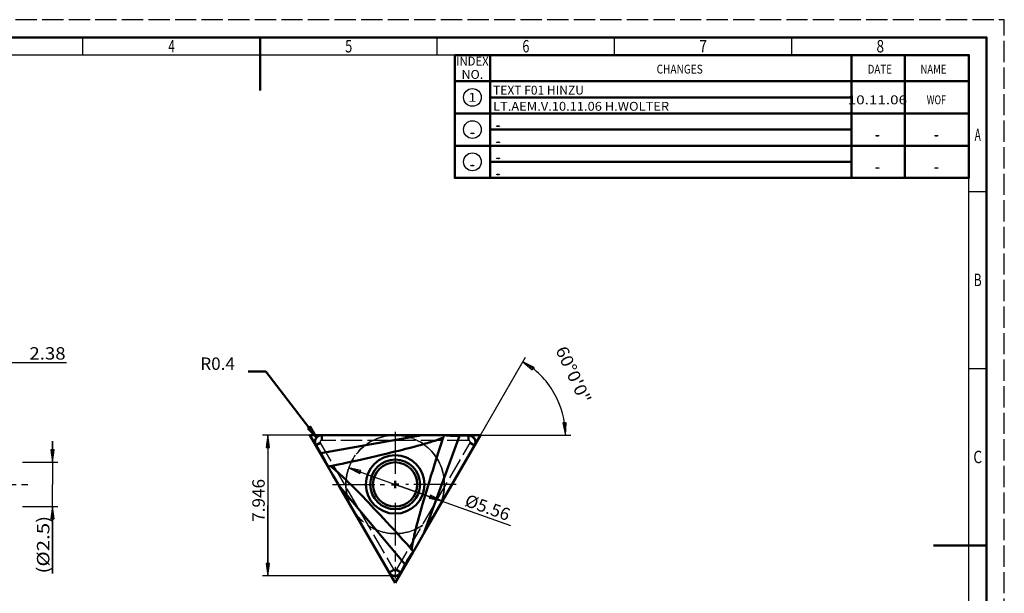
# Model space of a CAD drawing. Extents: x 0 to 420, y 0 to 297.
# Drawn here: x 142 to 420, y 135 to 297 of the extents above; entities that cross this region are included whole.
import ezdxf
from ezdxf.enums import TextEntityAlignment as Align

# ---------------------------------------------------------------- set-up
doc = ezdxf.new("R2010")
doc.units = 0
for name, pattern in [('AM_ISO02W050', [7.5, 6, -1.5]), ('AM_ISO08W050', [18, 12, -1.5, 3, -1.5]), ('LTXT', [0])]:
    doc.linetypes.add(name, pattern=pattern)
doc.layers.get('0').update_dxf_attribs({"linetype": 'CONTINUOUS'})
for name, color, linetype in [('2', 7, 'CONTINUOUS'), ('AM_0', 7, 'CONTINUOUS'), ('AM_3', 6, 'AM_ISO02W050'), ('AM_5', 3, 'CONTINUOUS'), ('AM_6', 2, 'CONTINUOUS'), ('AM_7', 4, 'AM_ISO08W050'), ('AM_BOR', 7, 'CONTINUOUS')]:
    doc.layers.add(name, color=color, linetype=linetype)
doc.styles.get("Standard").update_dxf_attribs({"font": 'ISOCP'})

# ---------------------------------------------------------------- blocks, each defined once
blk = doc.blocks.new('MEDTEXTBLK_161')
at = {"layer": 'AM_6', "color": 0, "linetype": 'LTXT', "lineweight": -2}
blk.add_circle((0.5625, 1.25), 2.5076, dxfattribs=at)
at = {"layer": 'AM_6', "color": 0, "lineweight": -2, "width": 1.285714}
blk.add_text('1', height=2.5, dxfattribs=at).set_placement((0.5625, 1.25), align=Align.MIDDLE_CENTER)
blk = doc.blocks.new('MEDTEXTBLK_174')
at = {"layer": 'AM_6', "color": 0, "linetype": 'LTXT', "lineweight": -2}
blk.add_circle((0.5625, 1.25), 2.5076, dxfattribs=at)
at = {"layer": 'AM_6', "color": 0, "lineweight": -2, "width": 3}
blk.add_text('.', height=2.5, dxfattribs=at).set_placement((0.5625, 1.25), align=Align.MIDDLE_CENTER)
blk = doc.blocks.new('MEDTEXTBLK_185')
at = {"layer": 'AM_6', "color": 0, "linetype": 'LTXT', "lineweight": -2}
blk.add_circle((0.5625, 1.25), 2.5076, dxfattribs=at)
at = {"layer": 'AM_6', "color": 0, "lineweight": -2, "width": 3}
blk.add_text('.', height=2.5, dxfattribs=at).set_placement((0.5625, 1.25), align=Align.MIDDLE_CENTER)
blk = doc.blocks.new('*X12')
at = {"layer": 'AM_BOR', "color": 7, "lineweight": 50}
for p, q in [((0.24, -0.25), (0.81, 0.33)), ((0.59, -0.6), (1.08, -0.12)), ((0.94, -0.96), (1.34, -0.56)), ((1.29, -1.31), (1.6, -1.01)), ((1.65, -1.67), (1.86, -1.46)), ((2, -2.03), (2.12, -1.9)), ((2.35, -2.38), (2.38, -2.35))]:
    blk.add_line(p, q, dxfattribs=at)
blk = doc.blocks.new('*X9')
at = {"layer": 'AM_5'}
for p, q in [((-0.38, 3.06), (0.06, 3.5)), ((-0.3, 2.43), (0.39, 3.13)), ((-0.23, 1.8), (0.29, 2.32)), ((-0.15, 1.18), (0.19, 1.51)), ((-0.07, 0.55), (0.09, 0.7))]:
    blk.add_line(p, q, dxfattribs=at)
blk = doc.blocks.new('*X8')
at = {"layer": 'AM_5'}
for p, q in [((-0.35, -2.79), (0.27, -2.17)), ((-0.25, -1.98), (0.19, -1.54)), ((-0.15, -1.17), (0.11, -0.91)), ((-0.05, -0.37), (0.04, -0.28)), ((-0.35, -3.5), (0.35, -2.8)), ((0.36, -3.5), (0.43, -3.43))]:
    blk.add_line(p, q, dxfattribs=at)
blk = doc.blocks.new('*X5')
at = {"layer": 'AM_5'}
for p, q in [((0.01, -0.07), (0.09, 0.01)), ((0.13, -0.66), (0.86, 0.06)), ((0.25, -1.25), (0.84, -0.67)), ((0.37, -1.84), (0.8, -1.41)), ((0.49, -2.43), (0.76, -2.16)), ((0.6, -3.02), (0.72, -2.9))]:
    blk.add_line(p, q, dxfattribs=at)
blk = doc.blocks.new('*X4')
at = {"layer": 'AM_5'}
for p, q in [((-2.93, 1.42), (-2.88, 1.47)), ((-2.55, 1.09), (-2.41, 1.23)), ((-2.18, 0.76), (-1.94, 0.99)), ((-1.8, 0.43), (-1.47, 0.75)), ((-1.42, 0.09), (-1.01, 0.51)), ((-1.05, -0.24), (-0.54, 0.27)), ((-0.67, -0.57), (-0.07, 0.04))]:
    blk.add_line(p, q, dxfattribs=at)
blk = doc.blocks.new('*X3')
at = {"layer": 'AM_5'}
for p, q in [((0.31, -0.16), (0.39, -0.09)), ((0.78, -0.39), (0.96, -0.21)), ((1.25, -0.63), (1.54, -0.34)), ((1.72, -0.87), (2.12, -0.47)), ((2.19, -1.11), (2.7, -0.6)), ((2.66, -1.34), (3.28, -0.73)), ((3.13, -1.58), (3.16, -1.55))]:
    blk.add_line(p, q, dxfattribs=at)
blk = doc.blocks.new('*X2')
at = {"layer": 'AM_5'}
for p, q in [((-3.23, 0.72), (-2.62, 1.32)), ((-3.2, 1.45), (-3.09, 1.56)), ((-2.65, 0.59), (-2.15, 1.08)), ((-2.07, 0.46), (-1.68, 0.85)), ((-1.49, 0.33), (-1.21, 0.61)), ((-0.91, 0.2), (-0.74, 0.37)), ((-0.33, 0.07), (-0.27, 0.14))]:
    blk.add_line(p, q, dxfattribs=at)
blk = doc.blocks.new('*X1')
at = {"layer": 'AM_5'}
for p, q in [((-0.41, 3.25), (-0.16, 3.5)), ((-0.33, 2.63), (0.42, 3.38)), ((-0.25, 2), (0.32, 2.57)), ((-0.17, 1.37), (0.22, 1.76)), ((-0.09, 0.74), (0.12, 0.95)), ((-0.01, 0.11), (0.02, 0.14))]:
    blk.add_line(p, q, dxfattribs=at)
blk = doc.blocks.new('*X0')
at = {"layer": 'AM_5'}
for p, q in [((-0.4, -3.24), (0.31, -2.52)), ((-0.3, -2.43), (0.24, -1.89)), ((-0.2, -1.62), (0.16, -1.26)), ((-0.1, -0.81), (0.08, -0.63)), ((0, -0.01), (0, -0.01)), ((0.04, -3.5), (0.39, -3.15))]:
    blk.add_line(p, q, dxfattribs=at)

msp = doc.modelspace()

# ---------------------------------------------------------------- linework, layer by layer
at = {"layer": 'AM_0'}
msp.add_lwpolyline([(274.9, 279.6), (264.9, 279.6), (264.9, 270.5)], dxfattribs=at)
at = {"layer": 'AM_3'}
for p, q in [((268.82, 178.19), (227.38, 178.19)), ((255.73, 179.65), (262.05, 179.65)), ((226.97, 177.48), (247.69, 141.59)), ((248.51, 141.59), (269.23, 177.48)), ((232.25, 165.41), (229.09, 170.89)), ((256.32, 152.2), (253.16, 146.72))]:
    msp.add_line(p, q, dxfattribs=at)
for centre, start, end in [((227.38, 177.72), 90, 210.0005), ((268.82, 177.72), 329.9995, 90), ((248.1, 141.83), 210.0001, 329.9999)]:
    msp.add_arc(centre, 0.476, start, end, dxfattribs=at)
at = {"layer": 'AM_5'}
for p, q in [((135.46, 200.13), (155.4, 200.13)), ((272.17, 179.65), (284.91, 201.71)), ((151.41, 172), (151.41, 178)), ((151.41, 178), (151.41, 165.75)), ((226.3, 179.65), (210.67, 179.65)), ((212.17, 179.65), (212.17, 159.79)), ((270.25, 179.65), (297.65, 179.65)), ((142.91, 172), (152.91, 172)), ((235.01, 170.42), (248.1, 165.75)), ((151.41, 140.58), (151.41, 165.75)), ((261.19, 161.08), (248.1, 165.75)), ((248.1, 165.75), (280.7, 154.12)), ((142.91, 159.5), (152.91, 159.5)), ((151.41, 159.5), (151.41, 140.58)), ((212.17, 139.92), (212.17, 159.79)), ((212.17, 159.79), (212.17, 139.92)), ((246.6, 139.92), (210.67, 139.92))]:
    msp.add_line(p, q, dxfattribs=at)
for points in [[(287.3, 198.81), (284.16, 200.41), (286.81, 198.09)], [(295.46, 183.11), (296.15, 179.65), (296.33, 183.18)], [(212.17, 179.65), (211.74, 176.15), (212.61, 176.15)], [(151.41, 172), (151.84, 175.5), (150.97, 175.5)], [(235.01, 170.42), (238.16, 168.84), (238.45, 169.66)], [(261.19, 161.08), (258.04, 162.67), (257.75, 161.85)], [(151.41, 159.5), (150.97, 156), (151.84, 156)], [(212.17, 139.92), (212.61, 143.42), (211.74, 143.42)]]:
    msp.add_lwpolyline(points, close=True, dxfattribs=at)
for start, end in [(30, 60), (0, 30)]:
    msp.add_arc((272.17, 179.65), 23.97, start, end, dxfattribs=at)
at = {"layer": 'AM_7'}
for p, q in [((248.1, 180.59), (248.1, 168.75)), ((124.69, 165.75), (144.41, 165.75)), ((230.4, 165.75), (245.1, 165.75)), ((265.33, 165.75), (251.1, 165.75)), ((248.1, 160.5), (248.1, 139.15))]:
    msp.add_line(p, q, dxfattribs=at)
msp.add_circle((248.1, 165.75), 13.9, dxfattribs=at)
for start, end in [(0, 180), (180, 0)]:
    msp.add_arc((248.1, 165.75), 13.9, start, end, dxfattribs=at)
at = {"layer": 'AM_BOR', "color": 1, "lineweight": 25}
for p, q in [((160, 287), (160, 292)), ((210, 287), (210, 292)), ((260, 287), (260, 292)), ((310, 287), (310, 292)), ((360, 287), (360, 292)), ((410, 248.5), (415, 248.5)), ((410, 198.5), (415, 198.5)), ((410, 148.5), (415, 148.5))]:
    msp.add_line(p, q, dxfattribs=at)
at = {"layer": 'AM_BOR', "color": 7, "lineweight": 50}
for p, q in [((210, 292), (210, 277)), ((274.9, 275.05), (376.9, 275.05)), ((264.9, 270.5), (410, 270.5)), ((274.9, 265.95), (376.9, 265.95)), ((264.9, 261.4), (410, 261.4)), ((274.9, 256.85), (376.9, 256.85)), ((211.64, 197.68), (206.64, 197.68)), ((225.94, 179.01), (211.64, 197.68)), ((224.02, 179.65), (255.73, 179.65)), ((229.09, 170.89), (224.02, 179.65)), ((225.73, 178.67), (225.7, 178.68)), ((227.13, 174.61), (255.73, 179.65)), ((227.38, 179.65), (256.38, 179.65)), ((227.38, 179.65), (227.38, 178.19)), ((272.17, 179.65), (256.32, 152.2)), ((266.26, 179.49), (256.32, 152.2)), ((256.38, 179.65), (259.09, 179.66)), ((258.82, 177.93), (258.47, 177.82)), ((259.07, 178.01), (258.82, 177.93)), ((259.31, 178.09), (259.07, 178.01)), ((259.09, 179.66), (261.92, 179.67)), ((259.54, 178.17), (259.31, 178.09)), ((259.76, 178.24), (259.54, 178.17)), ((260.22, 178.4), (260.07, 178.35)), ((260.38, 178.46), (260.22, 178.4)), ((260.53, 178.52), (260.38, 178.46)), ((260.69, 178.58), (260.53, 178.52)), ((260.85, 178.64), (260.69, 178.58)), ((261.01, 178.7), (260.85, 178.64)), ((261, 176.92), (261.66, 178.97)), ((261.17, 178.76), (261.01, 178.7)), ((262.05, 179.65), (272.17, 179.65)), ((268.82, 178.19), (268.82, 179.56)), ((225.78, 176.79), (226.97, 177.48)), ((249.13, 175.27), (248.05, 175)), ((250.14, 175.52), (249.13, 175.27)), ((251.07, 175.76), (250.14, 175.52)), ((251.93, 175.98), (251.07, 175.76)), ((252.73, 176.19), (251.93, 175.98)), ((253.47, 176.38), (252.73, 176.19)), ((254.36, 176.62), (253.47, 176.38)), ((255.15, 176.84), (254.36, 176.62)), ((255.85, 177.04), (255.15, 176.84)), ((256, 151.63), (270.5, 176.75)), ((257.17, 177.42), (256.63, 177.26)), ((257.65, 177.56), (257.17, 177.42)), ((258.08, 177.7), (257.65, 177.56)), ((258.47, 177.82), (258.08, 177.7)), ((260.37, 174.97), (261, 176.92)), ((270.5, 176.75), (269.23, 177.48)), ((237.44, 172.53), (236.08, 172.23)), ((238.73, 172.82), (237.44, 172.53)), ((239.96, 173.1), (238.73, 172.82)), ((241.11, 173.36), (239.96, 173.1)), ((242.74, 173.73), (241.11, 173.36)), ((244.23, 174.08), (242.74, 173.73)), ((245.61, 174.41), (244.23, 174.08)), ((246.88, 174.71), (245.61, 174.41)), ((248.05, 175), (246.88, 174.71)), ((259.23, 171.36), (259.78, 173.12)), ((259.78, 173.12), (260.37, 174.97)), ((230.56, 168.32), (229.13, 170.77)), ((231.55, 171.25), (229.87, 170.89)), ((233.14, 171.59), (231.55, 171.25)), ((234.65, 171.92), (233.14, 171.59)), ((236.08, 172.23), (234.65, 171.92)), ((258.22, 168.12), (258.71, 169.7)), ((258.71, 169.7), (259.23, 171.36)), ((231.92, 165.98), (230.56, 168.32)), ((231.69, 169.4), (232.01, 169.11)), ((232.01, 169.11), (232.35, 168.81)), ((232.35, 168.81), (232.7, 168.49)), ((232.7, 168.49), (233.06, 168.15)), ((233.06, 168.15), (233.45, 167.79)), ((233.45, 167.79), (233.84, 167.41)), ((233.84, 167.41), (234.26, 167.01)), ((234.26, 167.01), (234.7, 166.58)), ((248.1, 166.8), (248.1, 164.7)), ((257.76, 166.62), (258.22, 168.12)), ((231.92, 165.98), (246.42, 140.86)), ((250.92, 143.16), (232.25, 165.41)), ((248.1, 137.95), (232.25, 165.41)), ((234.7, 166.58), (235.16, 166.13)), ((235.16, 166.13), (235.65, 165.65)), ((235.65, 165.65), (236.16, 165.14)), ((236.16, 165.14), (236.7, 164.6)), ((236.7, 164.6), (237.26, 164.03)), ((237.26, 164.03), (237.86, 163.42)), ((249.15, 165.75), (247.05, 165.75)), ((256.92, 163.84), (257.32, 165.19)), ((257.32, 165.19), (257.76, 166.62)), ((237.86, 163.42), (238.48, 162.78)), ((238.48, 162.78), (239.14, 162.1)), ((239.14, 162.1), (239.83, 161.39)), ((239.83, 161.39), (240.56, 160.63)), ((255.85, 160.2), (256.18, 161.35)), ((256.18, 161.35), (256.54, 162.57)), ((256.54, 162.57), (256.92, 163.84)), ((240.56, 160.63), (241.32, 159.83)), ((241.32, 159.83), (242.12, 158.98)), ((242.12, 158.98), (242.97, 158.08)), ((255.24, 158.06), (255.54, 159.11)), ((255.54, 159.11), (255.85, 160.2)), ((242.97, 158.08), (243.85, 157.14)), ((243.85, 157.14), (244.79, 156.13)), ((244.79, 156.13), (245.77, 155.08)), ((254.47, 155.24), (254.71, 156.14)), ((254.71, 156.14), (254.97, 157.08)), ((254.97, 157.08), (255.24, 158.06)), ((245.77, 155.08), (246.8, 153.96)), ((246.8, 153.96), (247.88, 152.78)), ((253.85, 152.81), (254.04, 153.58)), ((254.04, 153.58), (254.25, 154.39)), ((254.25, 154.39), (254.47, 155.24)), ((247.88, 152.78), (249.02, 151.54)), ((249.02, 151.54), (250.21, 150.23)), ((250.21, 150.23), (251.46, 148.85)), ((253.51, 151.38), (253.67, 152.08)), ((253.67, 152.08), (253.85, 152.81)), ((256, 151.63), (254.65, 149.28)), ((251.46, 148.85), (252.76, 147.4)), ((254.65, 149.28), (253.24, 146.82)), ((415, 148.5), (400, 148.5)), ((253.16, 146.72), (248.1, 137.95)), ((247.69, 141.59), (246.42, 140.86)), ((248.51, 141.59), (249.7, 140.91))]:
    msp.add_line(p, q, dxfattribs=at)
at = {"layer": 'AM_BOR', "color": 1, "linetype": 'AM_ISO02W050', "lineweight": 25, "flags": 128}
msp.add_lwpolyline([(0, 0), (420, 0), (420, 297), (0, 297)], close=True, dxfattribs=at)
at = {"layer": 'AM_BOR', "color": 7, "lineweight": 50}
for points in [[(18, 292), (18, 5), (415, 5), (415, 292)], [(223.47, 181.53), (225.94, 179.01), (224.16, 182.06)]]:
    msp.add_lwpolyline(points, close=True, dxfattribs=at)
at = {"layer": 'AM_BOR', "color": 1, "lineweight": 25}
msp.add_lwpolyline([(410, 287), (23, 287), (23, 10), (410, 10)], close=True, dxfattribs=at)
at = {"layer": 'AM_BOR', "color": 7, "lineweight": 50}
for points in [[(264.9, 287), (264.9, 252.3), (410, 252.3), (410, 287), (264.9, 287)], [(274.9, 252.3), (274.9, 287)], [(376.9, 252.3), (376.9, 287)], [(391.9, 252.3), (391.9, 287)], [(264.9, 279.6), (410, 279.6)], [(225.76, 178.72), (225.69, 178.6), (225.64, 178.47), (225.59, 178.35), (225.56, 178.22), (225.53, 178.09), (225.51, 177.95), (225.51, 177.82), (225.51, 177.68), (225.52, 177.55), (225.54, 177.42), (225.57, 177.28), (225.61, 177.16), (225.66, 177.03), (225.72, 176.91), (225.78, 176.79)], [(227.38, 179.65), (227.25, 179.65), (227.12, 179.64), (226.99, 179.61), (226.87, 179.58), (226.75, 179.54), (226.62, 179.49), (226.51, 179.44), (226.39, 179.37), (226.28, 179.3), (226.18, 179.22), (226.08, 179.13), (225.99, 179.04), (225.91, 178.94), (225.83, 178.83), (225.76, 178.72)], [(260.07, 178.35), (259.84, 178.27), (259.76, 178.24)], [(261.66, 178.97), (261.59, 178.94), (261.53, 178.91), (261.46, 178.88), (261.39, 178.85), (261.32, 178.82), (261.24, 178.79), (261.17, 178.76)], [(261.66, 178.97), (261.71, 179.08), (261.76, 179.2), (261.8, 179.32), (261.84, 179.44), (261.89, 179.55), (261.92, 179.67)], [(261.92, 179.67), (262.06, 179.65), (262.21, 179.63), (262.37, 179.61), (262.53, 179.59), (262.71, 179.58), (262.9, 179.56), (263.09, 179.55), (263.29, 179.53), (263.5, 179.52), (263.71, 179.51), (263.93, 179.5), (264.15, 179.49), (264.37, 179.49), (264.6, 179.48), (264.84, 179.48), (265.07, 179.47), (265.31, 179.47), (265.55, 179.48), (265.79, 179.48), (266.02, 179.48), (268.82, 179.56)], [(270.5, 176.75), (270.56, 176.86), (270.61, 176.98), (270.65, 177.1), (270.69, 177.23), (270.72, 177.35), (270.74, 177.48), (270.75, 177.61), (270.75, 177.74), (270.74, 177.87), (270.72, 178), (270.69, 178.13), (270.66, 178.26), (270.61, 178.38), (270.56, 178.51), (270.5, 178.62), (270.43, 178.74), (270.35, 178.84), (270.26, 178.95), (270.17, 179.04), (270.06, 179.13), (269.96, 179.21), (269.84, 179.29), (269.73, 179.35), (269.6, 179.41), (269.48, 179.46), (269.35, 179.5), (269.22, 179.53), (269.09, 179.55), (268.95, 179.56), (268.82, 179.56)], [(229.13, 170.77), (229.08, 170.9), (229.03, 171.03), (228.96, 171.18), (228.9, 171.33), (228.82, 171.49), (228.74, 171.66), (228.66, 171.84), (228.57, 172.02), (228.48, 172.21), (228.38, 172.39), (228.28, 172.59), (228.18, 172.78), (228.07, 172.98), (227.96, 173.18), (227.85, 173.39), (227.73, 173.59), (227.61, 173.8), (227.49, 174), (227.37, 174.21), (227.25, 174.41), (225.78, 176.79)], [(256.63, 177.26), (256.02, 177.09), (255.85, 177.04)], [(229.13, 170.77), (229.25, 170.79), (229.37, 170.81), (229.49, 170.84), (229.62, 170.86), (229.75, 170.87), (229.87, 170.89)], [(229.87, 170.89), (230.02, 170.78), (230.17, 170.67), (230.32, 170.55), (230.47, 170.44), (230.62, 170.32), (230.77, 170.19), (230.92, 170.07), (231.07, 169.94), (231.22, 169.81), (231.37, 169.68), (231.53, 169.54), (231.69, 169.4)], [(252.76, 147.4), (252.8, 147.68), (252.84, 147.97), (252.88, 148.25), (252.92, 148.54), (252.98, 148.84), (253.03, 149.13), (253.09, 149.44), (253.15, 149.74), (253.22, 150.06), (253.28, 150.38), (253.35, 150.7), (253.43, 151.04), (253.51, 151.38)], [(253.24, 146.82), (253.16, 146.91), (253.08, 147), (253, 147.1), (252.92, 147.2), (252.84, 147.3), (252.76, 147.4)], [(253.24, 146.82), (253.15, 146.71), (253.06, 146.6), (252.97, 146.47), (252.87, 146.33), (252.77, 146.19), (252.66, 146.04), (252.55, 145.88), (252.44, 145.71), (252.32, 145.54), (252.21, 145.36), (252.09, 145.17), (251.97, 144.99), (251.85, 144.79), (251.73, 144.6), (251.62, 144.4), (251.5, 144.19), (251.38, 143.99), (251.26, 143.78), (251.14, 143.58), (251.03, 143.37), (249.7, 140.91)], [(246.42, 140.86), (246.49, 140.75), (246.57, 140.65), (246.65, 140.55), (246.74, 140.45), (246.83, 140.37), (246.94, 140.29), (247.04, 140.21), (247.16, 140.15), (247.27, 140.09), (247.4, 140.04), (247.52, 140), (247.65, 139.96), (247.78, 139.94), (247.91, 139.93), (248.05, 139.92), (248.18, 139.93), (248.31, 139.94), (248.44, 139.97), (248.57, 140), (248.7, 140.04), (248.83, 140.09), (248.95, 140.15), (249.06, 140.22), (249.17, 140.3), (249.28, 140.39), (249.38, 140.48), (249.47, 140.58), (249.55, 140.68), (249.63, 140.79), (249.7, 140.91)]]:
    msp.add_lwpolyline(points, dxfattribs=at)
for radius in [8.25, 7.03, 6.25]:
    msp.add_circle((248.1, 165.75), radius, dxfattribs=at)
for centre, start, end in [((227.38, 177.72), 90, 210.0001), ((268.82, 177.72), 329.9999, 90), ((248.1, 141.83), 210, 329.9999)]:
    msp.add_arc(centre, 1.94, start, end, dxfattribs=at)

# ---------------------------------------------------------------- block references
at = {"lineweight": 0}
for name, p in [('*X4', (287.3, 198.81)), ('*X12', (223.47, 181.53)), ('*X5', (295.46, 183.11)), ('*X0', (212.17, 179.65)), ('*X9', (151.41, 172)), ('*X3', (235.01, 170.42)), ('*X2', (261.19, 161.08)), ('*X8', (151.41, 159.5)), ('*X1', (212.17, 139.92))]:
    msp.add_blockref(name, p, dxfattribs=at)
at = {"layer": 'AM_6'}
for name, p in [('MEDTEXTBLK_161', (269.34, 273.8)), ('MEDTEXTBLK_185', (269.34, 264.7)), ('MEDTEXTBLK_174', (269.34, 255.6))]:
    msp.add_blockref(name, p, dxfattribs=at)

# ---------------------------------------------------------------- texts
at = {"layer": '2'}
for s, width, p in [('INDEX', 0.940299, (269.9, 285.29)), ('CHANGES', 0.83494, (328.4, 283.03)), ('NAME', 0.785714, (400, 283.03)), ('NO.', 1.028571, (269.9, 281.53))]:
    msp.add_text(s, height=2.5, dxfattribs=dict(at, width=width)).set_placement(p, align=Align.MIDDLE_CENTER)
at = {"layer": '2', "width": 0.811475}
msp.add_text('DATE', height=2.5, dxfattribs=at).set_placement((381.43, 283.03), align=Align.MIDDLE_LEFT)
at = {"layer": 'AM_5', "color": 2, "lineweight": 35, "width": 1.1}
msp.add_text('2.38', height=3.5, dxfattribs=at).set_placement((144.9, 201))
at = {"layer": 'AM_5', "color": 2, "lineweight": 35}
for s, rotation, width, p in [('60%%d0\'0"', 294.7211, 1.071429, (293.26, 203.74)), ('7.946', 90, 1.015114, (211.3, 155.18)), ('Ø5.56', 340.3629, 1.016258, (267.47, 159.77)), ('(Ø2.5)', 90, 1.214437, (150.53, 140.58))]:
    msp.add_text(s, height=3.5, rotation=rotation, dxfattribs=dict(at, width=width)).set_placement(p)
at = {"layer": 'AM_6'}
for s, width, p in [('TEXT F01 HINZU', 0.997297, (275.73, 275.05)), ('LT.AEM.V.10.11.06 H.WOLTER', 1.066154, (275.73, 270.5)), ('.', 3, (275.73, 265.95)), ('.', 3, (275.73, 261.4)), ('.', 3, (275.73, 256.85)), ('.', 3, (275.73, 252.3))]:
    msp.add_text(s, height=2.5, dxfattribs=dict(at, width=width)).set_placement(p, align=Align.BOTTOM_LEFT)
for s, width, p in [('10.11.06', 1.262316, (384.18, 274.36)), ('WOF', 0.734694, (400.83, 274.36)), ('.', 3, (384.18, 265.26)), ('.', 3, (400.83, 265.26)), ('.', 3, (384.18, 256.16)), ('.', 3, (400.83, 256.16))]:
    msp.add_text(s, height=2.5, dxfattribs=dict(at, width=width)).set_placement(p, align=Align.MIDDLE_CENTER)
at = {"layer": 'AM_6', "width": 1.010204}
msp.add_text('R0.4', height=3.5, dxfattribs=at).set_placement((193.13, 198.09))
at = {"layer": 'AM_BOR', "color": 2, "lineweight": 35}
for s, width, p in [('4', 0.692308, (185, 289.5)), ('5', 0.760879, (235, 289.5)), ('6', 0.750492, (285, 289.5)), ('7', 0.818182, (335, 289.5)), ('8', 0.818182, (385, 289.5)), ('A', 0.6, (412.5, 264.5)), ('B', 0.692308, (412.5, 223.5)), ('C', 0.818182, (412.5, 173.5))]:
    msp.add_text(s, height=3.5, dxfattribs=dict(at, width=width)).set_placement(p, align=Align.MIDDLE_CENTER)

doc.saveas('drawing.dxf')
